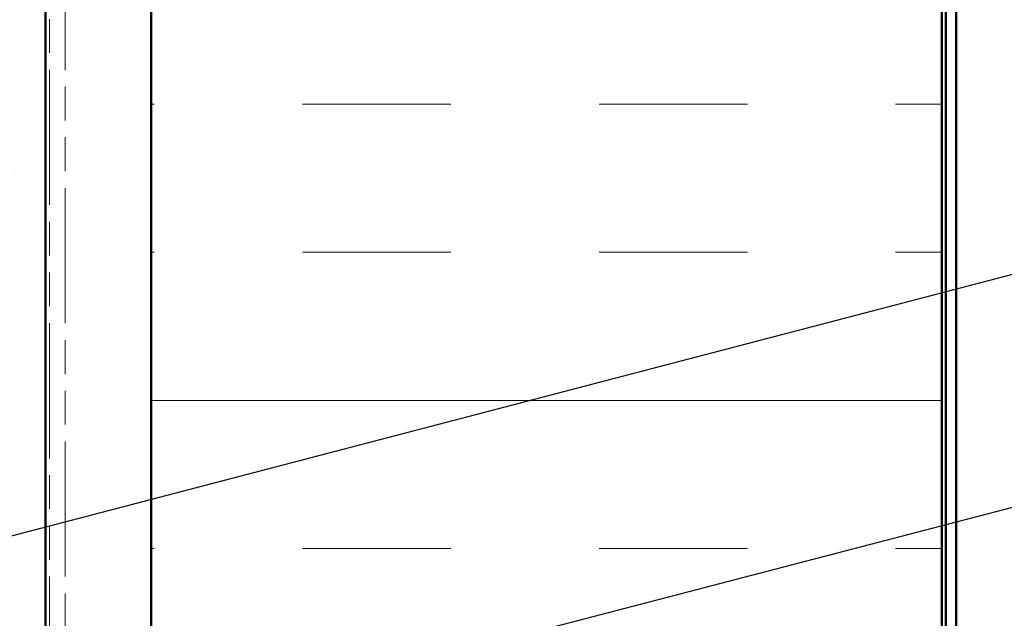
# Model space of a CAD drawing. Units: inches. Extents: x 6 to 334, y 4 to 214.
# Drawn here: x 98 to 123, y 118 to 133 of the extents above; entities that cross this region are included whole.
import ezdxf

# ---------------------------------------------------------------- set-up
doc = ezdxf.new("R2010")
doc.units = ezdxf.units.IN
doc.header["$LTSCALE"] = 20
doc.header["$MEASUREMENT"] = 0
doc.linetypes.add('DOUBLE_DASH_CHAIN', pattern=[1.2403, 0.6614, -0.0827, 0.1654, -0.0827, 0.1654, -0.0827])
for name, color, linetype, lineweight in [('Hatch (ANSI)', 7, 'Continuous', 18), ('Symbol (ANSI)', 7, 'Continuous', 25), ('Visible (ANSI)', 7, 'Continuous', 50)]:
    doc.layers.add(name, color=color, linetype=linetype, lineweight=lineweight)
doc.styles.add('Note Text (ANSI)', font='tahoma.ttf')
doc.dimstyles.new('Default (ANSI)$7', dxfattribs={"dimscale": 20, "dimtxt": 0.12, "dimasz": 0.098425, "dimexe": 0.125, "dimexo": 0.0625, "dimgap": 0.031496, "dimtad": 0, "dimtih": 1, "dimtoh": 1, "dimrnd": 1e-08, "dimzin": 4, "dimdsep": 46, "dimtxsty": 'Note Text (ANSI)', "dimcen": 0.09, "dimdle": 0.393701, "dimclrd": 256, "dimclre": 256, "dimclrt": 256, "dimadec": 0, "dimazin": 1, "dimtfac": 1, "dimtofl": 0, "dimtmove": 0, "dimatfit": 3, "dimfxl": 1, "dimtolj": 1, "dimtzin": 4, "dimlwd": -1, "dimlwe": -1, "dimarcsym": 0})

msp = doc.modelspace()

# ---------------------------------------------------------------- hatches: boundary and pattern name
at = {"layer": 'Hatch (ANSI)', "true_color": 0x804000}
h = msp.add_hatch(dxfattribs=at)
h.set_pattern_fill('AR-SAND', color=36, scale=2.5, angle=45, style=0)
h.paths.add_polyline_path([(98.50796, 189.85412), (98.50796, 61.5678), (92.25796, 61.5678), (92.25796, 189.85412)])
at = {"layer": 'Hatch (ANSI)', "true_color": 0x0080ff}
h = msp.add_hatch(dxfattribs=at)
h.set_pattern_fill('INSUL', color=150, scale=30, style=0)
h.paths.add_polyline_path([(121.17796, 189.85412), (121.17796, 61.5678), (101.17796, 61.5678), (101.17796, 189.85412)])

# ---------------------------------------------------------------- linework, layer by layer
at = {"layer": 'Visible (ANSI)', "color": 36, "true_color": 0x804000}
msp.add_line((98.50796, 189.85412), (98.50796, 61.5678), dxfattribs=at)
at = {"layer": 'Visible (ANSI)', "color": 30, "linetype": 'DOUBLE_DASH_CHAIN', "lineweight": 18, "ltscale": 0.258579, "true_color": 0xff8000}
for p, q in [((98.60796, 189.85412), (98.60796, 61.5678)), ((99.00796, 61.5678), (99.00796, 189.85412))]:
    msp.add_line(p, q, dxfattribs=at)
at = {"layer": 'Visible (ANSI)', "color": 150, "true_color": 0x0080ff}
for p, q in [((101.17796, 189.85412), (101.17796, 61.5678)), ((121.17796, 61.5678), (121.17796, 189.85412))]:
    msp.add_line(p, q, dxfattribs=at)
at = {"layer": 'Visible (ANSI)', "color": 96, "true_color": 0x008000}
for p, q in [((121.27796, 189.85412), (121.27796, 61.5678)), ((121.53796, 61.5678), (121.53796, 189.85412))]:
    msp.add_line(p, q, dxfattribs=at)

# ---------------------------------------------------------------- leaders
at = {"layer": 'Symbol (ANSI)', "annotation_type": 0, "has_hookline": 1, "hookline_direction": 0}
for points, text_width in [([(29.15796, 120.00636), (145.57865, 150.84252)], 19.89953), ([(90.70796, 118.51985), (145.52499, 132.84935)], 22.29953), ([(98.50796, 114.68552), (145.60005, 126.94514)], 33.09711), ([(99.00796, 108.35906), (145.65072, 120.49828)], 44.59584)]:
    msp.add_leader(points, dimstyle='Default (ANSI)$7', override={"dimtad": 0}, dxfattribs=dict(at, text_width=text_width))

doc.saveas('drawing.dxf')
